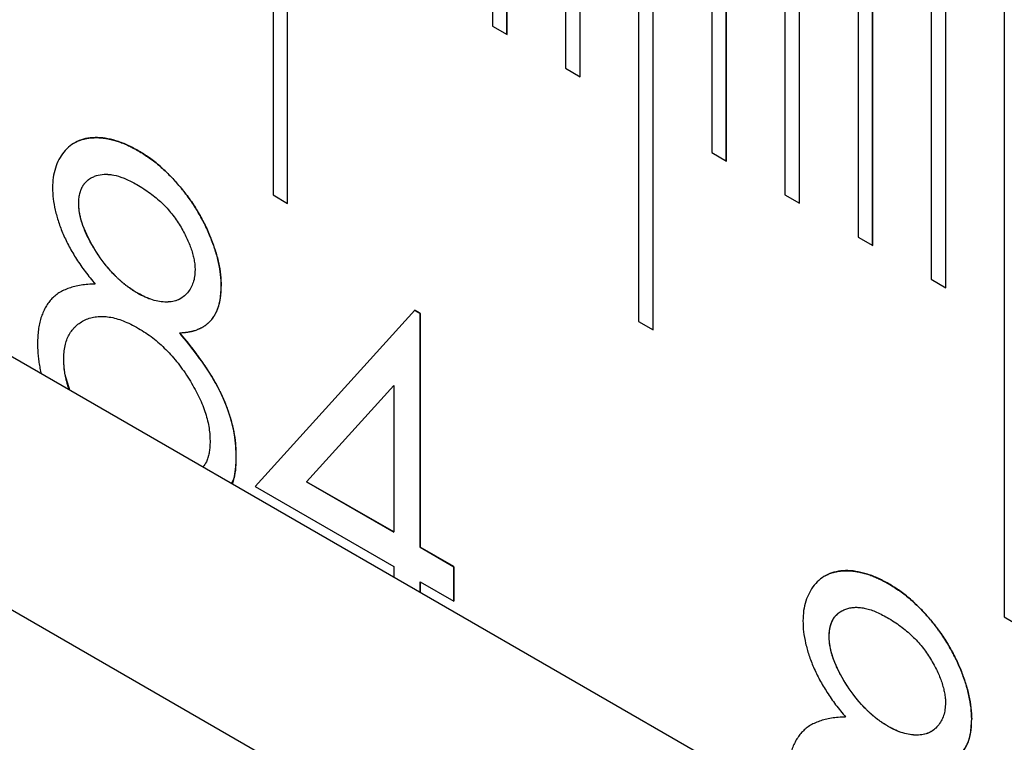
# Model space of a CAD drawing. Units: millimetres. Extents: x 11673 to 11970, y -7557 to -7347.
# Drawn here: x 11808 to 11810, y -7514 to -7513 of the extents above; entities that cross this region are included whole.
import ezdxf

# ---------------------------------------------------------------- set-up
doc = ezdxf.new("R2010")
doc.units = ezdxf.units.MM
doc.header["$LTSCALE"] = 10
doc.linetypes.add('SLD-实线', pattern=[0])

msp = doc.modelspace()

# ---------------------------------------------------------------- linework, layer by layer
at = {"color": 7, "linetype": 'SLD-实线', "lineweight": 25}
for p, q in [((11710.0256, -7456.2256), (11828.1124, -7524.3957)), ((11710.0256, -7456.6339), (11828.1124, -7524.804)), ((11808.8909, -7511.5029), (11808.8909, -7512.7958)), ((11808.9143, -7512.8093), (11808.9143, -7511.5166)), ((11808.9144, -7512.8094), (11808.9144, -7511.5165)), ((11809.2444, -7511.707), (11809.2444, -7512.5236)), ((11809.2679, -7512.5371), (11809.2679, -7511.7207)), ((11809.268, -7512.5372), (11809.268, -7511.7206)), ((11809.3623, -7511.7751), (11809.3623, -7512.5916)), ((11809.3857, -7512.6052), (11809.3857, -7511.7887)), ((11809.3859, -7512.6052), (11809.3859, -7511.7887)), ((11809.4801, -7511.8431), (11809.4801, -7512.9999)), ((11809.5036, -7513.0134), (11809.5036, -7511.8568)), ((11809.5037, -7513.0135), (11809.5037, -7511.8567)), ((11809.598, -7511.9111), (11809.598, -7512.7277)), ((11809.6214, -7512.7412), (11809.6214, -7511.9248)), ((11809.6216, -7512.7413), (11809.6216, -7511.9247)), ((11809.7158, -7511.9792), (11809.7158, -7512.7957)), ((11809.7393, -7512.8093), (11809.7393, -7511.9928)), ((11809.7394, -7512.8093), (11809.7394, -7511.9928)), ((11809.8337, -7512.0472), (11809.8337, -7512.8637)), ((11809.8571, -7512.8773), (11809.8571, -7512.0609)), ((11809.8573, -7512.8774), (11809.8573, -7512.0608)), ((11809.9515, -7512.1152), (11809.9515, -7512.9318)), ((11809.975, -7512.9453), (11809.975, -7512.1289)), ((11809.9751, -7512.9454), (11809.9751, -7512.1288)), ((11810.0694, -7512.1833), (11810.0694, -7513.4761)), ((11809.2444, -7512.5236), (11809.268, -7512.5372)), ((11809.3623, -7512.5916), (11809.3859, -7512.6052)), ((11809.598, -7512.7277), (11809.6216, -7512.7413)), ((11808.8909, -7512.7958), (11808.9144, -7512.8094)), ((11809.7158, -7512.7957), (11809.7394, -7512.8093)), ((11808.5778, -7512.8097), (11808.5779, -7512.8096)), ((11809.8337, -7512.8637), (11809.8573, -7512.8774)), ((11808.8075, -7512.943), (11808.8074, -7512.943)), ((11809.9515, -7512.9318), (11809.9751, -7512.9454)), ((11809.1194, -7512.9818), (11808.862, -7513.2659)), ((11809.1193, -7512.9819), (11809.1279, -7512.9868)), ((11809.128, -7512.9867), (11809.1194, -7512.9818)), ((11809.1279, -7512.9868), (11809.128, -7512.9867)), ((11809.1279, -7512.9868), (11809.1279, -7513.3637)), ((11809.128, -7513.3636), (11809.128, -7512.9867)), ((11808.583, -7513), (11808.5829, -7513.0001)), ((11809.4801, -7512.9999), (11809.5037, -7513.0135)), ((11808.7405, -7513.0182), (11808.7406, -7513.0182)), ((11808.5536, -7513.0612), (11808.5537, -7513.0611)), ((11809.0855, -7513.1028), (11808.945, -7513.2581)), ((11808.9451, -7513.2581), (11809.0857, -7513.1028)), ((11809.0857, -7513.1028), (11809.0855, -7513.1028)), ((11809.0857, -7513.1028), (11809.0857, -7513.3392)), ((11808.8316, -7513.2156), (11808.8317, -7513.2155)), ((11808.945, -7513.2581), (11809.0855, -7513.3393)), ((11808.9451, -7513.2581), (11808.945, -7513.2581)), ((11809.0857, -7513.3392), (11808.9451, -7513.2581)), ((11808.862, -7513.2659), (11809.0857, -7513.395)), ((11809.0855, -7513.3393), (11809.0857, -7513.3392)), ((11809.1279, -7513.3637), (11809.128, -7513.3636)), ((11809.1279, -7513.3637), (11809.1822, -7513.3951)), ((11809.1824, -7513.395), (11809.128, -7513.3636)), ((11809.0857, -7513.395), (11809.0857, -7513.4118)), ((11809.1822, -7513.3951), (11809.1824, -7513.395)), ((11809.1822, -7513.3951), (11809.1822, -7513.4508)), ((11809.1824, -7513.4508), (11809.1824, -7513.395)), ((11809.1279, -7513.4195), (11809.128, -7513.4194)), ((11809.1279, -7513.4195), (11809.1279, -7513.4361)), ((11809.128, -7513.4362), (11809.128, -7513.4194)), ((11809.128, -7513.4194), (11809.1824, -7513.4508)), ((11810.0694, -7513.4761), (11810.093, -7513.4897)), ((11809.7871, -7513.5078), (11809.7872, -7513.5078)), ((11810.0169, -7513.6411), (11810.0168, -7513.6412))]:
    msp.add_line(p, q, dxfattribs=at)
for points, knots in [([(11808.6737, -7512.7245), (11808.6676, -7512.7212), (11808.6554, -7512.7146), (11808.6376, -7512.7081), (11808.6204, -7512.704), (11808.6041, -7512.703), (11808.5889, -7512.7046), (11808.5753, -7512.7091), (11808.5635, -7512.7163), (11808.5536, -7512.7263), (11808.5457, -7512.7384), (11808.5398, -7512.7521), (11808.5362, -7512.7674), (11808.5358, -7512.7788), (11808.5356, -7512.7845)], [0, 0, 0, 0, 0.090713, 0.178908, 0.266636, 0.355011, 0.442072, 0.526071, 0.608843, 0.692265, 0.773332, 0.85113, 0.925942, 1, 1, 1, 1]), ([(11808.5708, -7512.712), (11808.5712, -7512.7118), (11808.572, -7512.7113), (11808.5733, -7512.7107), (11808.5751, -7512.7098), (11808.5775, -7512.7087), (11808.5804, -7512.7076), (11808.5834, -7512.7066), (11808.5864, -7512.7057), (11808.5905, -7512.7048), (11808.5947, -7512.7041), (11808.5991, -7512.7037), (11808.6024, -7512.7035), (11808.6052, -7512.7035), (11808.6074, -7512.7035), (11808.6092, -7512.7035), (11808.6109, -7512.7036), (11808.6132, -7512.7037), (11808.6155, -7512.7039), (11808.6178, -7512.7042), (11808.6196, -7512.7044), (11808.6213, -7512.7047), (11808.6237, -7512.7051), (11808.6261, -7512.7056), (11808.6285, -7512.7061), (11808.6303, -7512.7066), (11808.6321, -7512.707), (11808.6339, -7512.7075), (11808.6364, -7512.7082), (11808.6394, -7512.7091), (11808.6444, -7512.7108), (11808.6493, -7512.7126), (11808.6543, -7512.7147), (11808.6581, -7512.7165), (11808.6612, -7512.718), (11808.6643, -7512.7196), (11808.6683, -7512.7217), (11808.6716, -7512.7235), (11808.6736, -7512.7246)], [0, 0, 0, 0, 0.013646, 0.030294, 0.046932, 0.080235, 0.113525, 0.14682, 0.180115, 0.213404, 0.279991, 0.313279, 0.34658, 0.37987, 0.396504, 0.413167, 0.429804, 0.446446, 0.479741, 0.49637, 0.513035, 0.52965, 0.546308, 0.579593, 0.596229, 0.612897, 0.62954, 0.646163, 0.66283, 0.696096, 0.729413, 0.796001, 0.8293, 0.862575, 0.895867, 0.912511, 0.94581, 1, 1, 1, 1]), ([(11808.6736, -7512.7246), (11808.6796, -7512.7283), (11808.6914, -7512.7355), (11808.7088, -7512.7493), (11808.7254, -7512.765), (11808.7412, -7512.7826), (11808.756, -7512.8014), (11808.769, -7512.8214), (11808.7805, -7512.8421), (11808.79, -7512.8632), (11808.7978, -7512.8844), (11808.8033, -7512.9049), (11808.8068, -7512.9246), (11808.8072, -7512.9369), (11808.8074, -7512.943)], [0, 0, 0, 0, 0.08941, 0.176306, 0.262626, 0.349446, 0.435498, 0.518928, 0.601355, 0.684256, 0.765807, 0.844877, 0.92228, 1, 1, 1, 1]), ([(11808.8075, -7512.943), (11808.8073, -7512.9368), (11808.8069, -7512.9246), (11808.8034, -7512.9048), (11808.7979, -7512.8843), (11808.7901, -7512.8632), (11808.7806, -7512.842), (11808.7691, -7512.8213), (11808.7561, -7512.8013), (11808.7414, -7512.7825), (11808.7255, -7512.765), (11808.7089, -7512.7492), (11808.6915, -7512.7355), (11808.6797, -7512.7282), (11808.6737, -7512.7245)], [0, 0, 0, 0, 0.07772, 0.155123, 0.234193, 0.315744, 0.398645, 0.481072, 0.564502, 0.650554, 0.737374, 0.823694, 0.91059, 1, 1, 1, 1]), ([(11808.5778, -7512.8097), (11808.5778, -7512.8096), (11808.5778, -7512.8092), (11808.5778, -7512.8073), (11808.5779, -7512.8048), (11808.5781, -7512.8013), (11808.5786, -7512.798), (11808.5792, -7512.7948), (11808.5798, -7512.7927), (11808.5802, -7512.7912), (11808.5807, -7512.7897), (11808.5813, -7512.788), (11808.5819, -7512.7863), (11808.5826, -7512.7847), (11808.5834, -7512.7831), (11808.5842, -7512.7816), (11808.5851, -7512.7802), (11808.586, -7512.7789), (11808.587, -7512.7776), (11808.588, -7512.7763), (11808.5891, -7512.7752), (11808.5902, -7512.774), (11808.5914, -7512.773), (11808.5925, -7512.772), (11808.5938, -7512.771), (11808.595, -7512.7701), (11808.5962, -7512.7694), (11808.597, -7512.7689), (11808.5974, -7512.7687)], [0, 0, 0, 0, 0.004645, 0.023236, 0.097607, 0.134789, 0.209227, 0.28363, 0.320804, 0.339404, 0.376591, 0.413764, 0.450946, 0.488125, 0.525309, 0.562519, 0.599684, 0.636882, 0.674058, 0.711252, 0.748457, 0.785641, 0.822818, 0.859973, 0.897178, 0.934344, 0.971527, 1, 1, 1, 1]), ([(11808.5779, -7512.8096), (11808.5779, -7512.8095), (11808.5779, -7512.8091), (11808.5779, -7512.8072), (11808.578, -7512.8047), (11808.5782, -7512.8012), (11808.5787, -7512.7979), (11808.5794, -7512.7947), (11808.5799, -7512.7926), (11808.5804, -7512.7911), (11808.5808, -7512.7896), (11808.5814, -7512.7879), (11808.5821, -7512.7862), (11808.5827, -7512.7846), (11808.5835, -7512.7831), (11808.5843, -7512.7816), (11808.5852, -7512.7801), (11808.5861, -7512.7788), (11808.5871, -7512.7775), (11808.5881, -7512.7763), (11808.5892, -7512.7751), (11808.5903, -7512.774), (11808.5915, -7512.7729), (11808.5927, -7512.7719), (11808.5939, -7512.771), (11808.5951, -7512.7701), (11808.5964, -7512.7692), (11808.5991, -7512.7677), (11808.6024, -7512.7661), (11808.6092, -7512.7637), (11808.6156, -7512.7625), (11808.6218, -7512.7625), (11808.624, -7512.7626), (11808.6255, -7512.7627), (11808.6266, -7512.7628), (11808.6284, -7512.7629), (11808.6345, -7512.7637), (11808.6431, -7512.7659), (11808.6566, -7512.771), (11808.6652, -7512.7757), (11808.6714, -7512.779)], [0, 0, 0, 0, 0.001786, 0.008936, 0.037536, 0.051835, 0.080461, 0.109074, 0.123369, 0.130522, 0.144823, 0.159118, 0.173417, 0.187715, 0.202015, 0.216324, 0.230616, 0.244921, 0.259218, 0.273521, 0.287829, 0.302129, 0.316426, 0.330714, 0.345021, 0.359314, 0.373613, 0.387925, 0.445154, 0.473763, 0.588508, 0.617113, 0.631404, 0.645715, 0.652849, 0.66001, 0.688601, 0.803371, 0.860583, 1, 1, 1, 1]), ([(11808.5356, -7512.7845), (11808.5357, -7512.7903), (11808.5361, -7512.8018), (11808.5397, -7512.8204), (11808.5449, -7512.8396), (11808.5526, -7512.8595), (11808.5623, -7512.8796), (11808.5743, -7512.8999), (11808.5884, -7512.9202), (11808.5989, -7512.933), (11808.6044, -7512.9396)], [0, 0, 0, 0, 0.115444, 0.229867, 0.345299, 0.464971, 0.58915, 0.717574, 0.85414, 1, 1, 1, 1]), ([(11808.6714, -7512.779), (11808.6751, -7512.7812), (11808.6823, -7512.7855), (11808.6927, -7512.7928), (11808.7025, -7512.8005), (11808.7116, -7512.8085), (11808.7201, -7512.8171), (11808.7278, -7512.8262), (11808.7349, -7512.8357), (11808.7412, -7512.8454), (11808.7468, -7512.8553), (11808.7517, -7512.8649), (11808.7558, -7512.8742), (11808.7593, -7512.8833), (11808.7619, -7512.8921), (11808.7638, -7512.9006), (11808.765, -7512.9089), (11808.7652, -7512.9141), (11808.7652, -7512.9167)], [0, 0, 0, 0, 0.0845016, 0.1636324, 0.2386038, 0.3097963, 0.377993, 0.4439399, 0.507469, 0.5699736, 0.6312195, 0.6891419, 0.7437402, 0.7969266, 0.8489048, 0.8989546, 0.9490862, 0.9999886, 0.9999886, 0.9999886, 0.9999886]), ([(11808.6729, -7512.9545), (11808.6729, -7512.9545), (11808.6725, -7512.9542), (11808.6715, -7512.9536), (11808.6702, -7512.9528), (11808.6686, -7512.9519), (11808.6671, -7512.9509), (11808.6655, -7512.9499), (11808.6639, -7512.9489), (11808.6624, -7512.9478), (11808.6605, -7512.9465), (11808.658, -7512.9448), (11808.6555, -7512.9429), (11808.653, -7512.941), (11808.6512, -7512.9395), (11808.6493, -7512.938), (11808.6469, -7512.9359), (11808.6444, -7512.9337), (11808.642, -7512.9315), (11808.6402, -7512.9298), (11808.6384, -7512.9281), (11808.6361, -7512.9258), (11808.6337, -7512.9233), (11808.6314, -7512.9209), (11808.6297, -7512.919), (11808.628, -7512.9171), (11808.6263, -7512.9152), (11808.6241, -7512.9125), (11808.6221, -7512.9102), (11808.6205, -7512.9082), (11808.6197, -7512.9071), (11808.6189, -7512.9061), (11808.6178, -7512.9047), (11808.6168, -7512.9033), (11808.6157, -7512.9019), (11808.6149, -7512.9009), (11808.6139, -7512.8994), (11808.6126, -7512.8976), (11808.6106, -7512.8948), (11808.6086, -7512.8918), (11808.6067, -7512.8888), (11808.6052, -7512.8866), (11808.6038, -7512.8843), (11808.602, -7512.8813), (11808.6001, -7512.8783), (11808.5984, -7512.8752), (11808.5971, -7512.8729), (11808.5958, -7512.8705), (11808.5945, -7512.8682), (11808.5933, -7512.8658), (11808.5921, -7512.8634), (11808.591, -7512.861), (11808.5899, -7512.8586), (11808.5888, -7512.8562), (11808.5878, -7512.8538), (11808.5865, -7512.8506), (11808.5852, -7512.8473), (11808.5841, -7512.8441), (11808.5832, -7512.8416), (11808.5824, -7512.8392), (11808.5818, -7512.8372), (11808.5813, -7512.8352), (11808.5808, -7512.8331), (11808.5802, -7512.8307), (11808.5796, -7512.8276), (11808.5789, -7512.8236), (11808.5783, -7512.8197), (11808.5781, -7512.8167), (11808.5779, -7512.8136), (11808.5778, -7512.8113), (11808.5778, -7512.8097)], [0, 0, 0, 0, 0.001765, 0.008723, 0.022666, 0.029625, 0.043547, 0.057504, 0.064474, 0.078404, 0.092335, 0.106269, 0.13414, 0.148083, 0.162018, 0.175952, 0.189889, 0.217747, 0.231704, 0.245638, 0.259553, 0.273503, 0.30138, 0.31531, 0.329238, 0.343187, 0.357115, 0.371054, 0.398917, 0.405883, 0.412857, 0.419839, 0.426786, 0.440729, 0.447704, 0.454667, 0.461641, 0.475577, 0.489512, 0.51737, 0.531307, 0.545252, 0.559186, 0.573117, 0.601002, 0.614929, 0.628858, 0.6428, 0.656731, 0.670663, 0.684607, 0.698538, 0.712483, 0.726419, 0.740351, 0.754288, 0.782159, 0.796103, 0.810035, 0.823967, 0.837911, 0.844878, 0.858812, 0.872747, 0.88669, 0.914567, 0.942453, 0.95639, 0.970326, 1, 1, 1, 1]), ([(11808.6731, -7512.9544), (11808.673, -7512.9544), (11808.6726, -7512.9542), (11808.6716, -7512.9535), (11808.6703, -7512.9528), (11808.6687, -7512.9518), (11808.6653, -7512.9497), (11808.6615, -7512.9472), (11808.6578, -7512.9444), (11808.6559, -7512.943), (11808.6534, -7512.9411), (11808.651, -7512.9392), (11808.6485, -7512.9371), (11808.6467, -7512.9355), (11808.6449, -7512.9339), (11808.643, -7512.9323), (11808.6406, -7512.9301), (11808.6383, -7512.9277), (11808.6341, -7512.9236), (11808.6218, -7512.9105), (11808.6027, -7512.8844), (11808.5846, -7512.8492), (11808.5787, -7512.825), (11808.578, -7512.8137), (11808.5779, -7512.811), (11808.5779, -7512.8096)], [0, 0, 0, 0, 0.0017709, 0.0087504, 0.0227363, 0.0297171, 0.0436824, 0.099631, 0.1136256, 0.1276046, 0.1415704, 0.1695284, 0.1835065, 0.1974911, 0.2114629, 0.225453, 0.2394416, 0.267383, 0.2813725, 0.3373161, 0.5636255, 0.790374, 0.9483461, 0.9741513, 1, 1, 1, 1]), ([(11808.7652, -7512.9167), (11808.7651, -7512.9203), (11808.7648, -7512.9276), (11808.7624, -7512.9374), (11808.7584, -7512.946), (11808.7532, -7512.954), (11808.7465, -7512.9604), (11808.7386, -7512.9651), (11808.7295, -7512.9679), (11808.7192, -7512.9688), (11808.7082, -7512.9679), (11808.6968, -7512.9652), (11808.685, -7512.961), (11808.6771, -7512.9566), (11808.6731, -7512.9544)], [0.0000123, 0.0000123, 0.0000123, 0.0000123, 0.0714554, 0.1446587, 0.2208703, 0.3023052, 0.385936, 0.4692064, 0.554678, 0.6434541, 0.7331745, 0.8215182, 0.9103223, 1, 1, 1, 1]), ([(11808.6044, -7512.9396), (11808.6004, -7512.9396), (11808.5926, -7512.9398), (11808.5817, -7512.9412), (11808.5714, -7512.943), (11808.5622, -7512.946), (11808.5537, -7512.9494), (11808.546, -7512.9536), (11808.5392, -7512.9586), (11808.5332, -7512.9643), (11808.5281, -7512.9708), (11808.5237, -7512.9779), (11808.5199, -7512.9857), (11808.5167, -7512.9941), (11808.5144, -7513.0034), (11808.5127, -7513.0133), (11808.5116, -7513.0238), (11808.5115, -7513.0313), (11808.5114, -7513.035)], [0, 0, 0, 0, 0.07993, 0.155816, 0.228517, 0.297637, 0.363978, 0.427352, 0.487682, 0.546493, 0.60337, 0.659743, 0.71542, 0.77122, 0.827325, 0.883685, 0.941146, 1, 1, 1, 1]), ([(11808.7406, -7513.0182), (11808.7407, -7513.0182), (11808.741, -7513.0181), (11808.7424, -7513.018), (11808.7443, -7513.0179), (11808.7465, -7513.0177), (11808.7482, -7513.0175), (11808.7498, -7513.0174), (11808.7514, -7513.0172), (11808.753, -7513.017), (11808.7546, -7513.0167), (11808.7562, -7513.0164), (11808.7577, -7513.0161), (11808.7593, -7513.0158), (11808.7608, -7513.0154), (11808.7624, -7513.015), (11808.7639, -7513.0146), (11808.7659, -7513.014), (11808.7678, -7513.0133), (11808.7697, -7513.0125), (11808.7712, -7513.0119), (11808.7726, -7513.0113), (11808.774, -7513.0107), (11808.7754, -7513.01), (11808.7767, -7513.0093), (11808.7781, -7513.0085), (11808.7794, -7513.0077), (11808.7807, -7513.0069), (11808.782, -7513.006), (11808.7832, -7513.0051), (11808.7844, -7513.0042), (11808.7856, -7513.0032), (11808.7868, -7513.0021), (11808.788, -7513.0011), (11808.7891, -7513), (11808.7902, -7512.9988), (11808.7912, -7512.9976), (11808.7923, -7512.9964), (11808.7933, -7512.9951), (11808.7942, -7512.9938), (11808.7952, -7512.9925), (11808.7961, -7512.9911), (11808.7969, -7512.9896), (11808.7978, -7512.9882), (11808.7986, -7512.9867), (11808.7994, -7512.9851), (11808.8001, -7512.9836), (11808.8008, -7512.982), (11808.8015, -7512.9803), (11808.8021, -7512.9786), (11808.8027, -7512.9769), (11808.8033, -7512.9752), (11808.8038, -7512.9734), (11808.8043, -7512.9716), (11808.8048, -7512.9697), (11808.8052, -7512.9679), (11808.8056, -7512.966), (11808.8059, -7512.964), (11808.8062, -7512.9624), (11808.8064, -7512.9607), (11808.8066, -7512.959), (11808.8068, -7512.9573), (11808.8069, -7512.9556), (11808.8071, -7512.9538), (11808.8072, -7512.9521), (11808.8073, -7512.9503), (11808.8073, -7512.9489), (11808.8074, -7512.9464), (11808.8075, -7512.9445), (11808.8075, -7512.943)], [0, 0, 0, 0, 0.001887, 0.009364, 0.039345, 0.05432, 0.069303, 0.084282, 0.099267, 0.114244, 0.129224, 0.144193, 0.159188, 0.174164, 0.189143, 0.20413, 0.219101, 0.234079, 0.264063, 0.279026, 0.294022, 0.30899, 0.323978, 0.338968, 0.353946, 0.368917, 0.383904, 0.398874, 0.413872, 0.428844, 0.443832, 0.458806, 0.47379, 0.48877, 0.503754, 0.518727, 0.533713, 0.548699, 0.563685, 0.578656, 0.593641, 0.608625, 0.623608, 0.638591, 0.653572, 0.668554, 0.683527, 0.698515, 0.71349, 0.728473, 0.743456, 0.758441, 0.773423, 0.7884, 0.803383, 0.818366, 0.833345, 0.84833, 0.863312, 0.8708, 0.885783, 0.900763, 0.908254, 0.923235, 0.938216, 0.945706, 0.960687, 0.968179, 1, 1, 1, 1]), ([(11808.7811, -7513.0065), (11808.7814, -7513.0064), (11808.782, -7513.0059), (11808.7831, -7513.0052), (11808.7843, -7513.0042), (11808.7855, -7513.0032), (11808.7867, -7513.0022), (11808.7878, -7513.0012), (11808.789, -7513), (11808.7911, -7512.9977), (11808.7983, -7512.9889), (11808.8061, -7512.9713), (11808.807, -7512.9514), (11808.8074, -7512.943)], [0, 0, 0, 0, 0.013842, 0.039088, 0.06436, 0.08961, 0.114876, 0.140134, 0.165399, 0.190647, 0.291769, 0.700891, 1, 1, 1, 1]), ([(11808.7422, -7512.9629), (11808.741, -7512.9636), (11808.7369, -7512.9656), (11808.7293, -7512.968), (11808.7191, -7512.9689), (11808.7081, -7512.9679), (11808.6967, -7512.9653), (11808.6849, -7512.961), (11808.677, -7512.9567), (11808.6729, -7512.9545)], [0.0000123, 0.0000123, 0.0000123, 0.0000123, 0.0390122, 0.1244838, 0.2132599, 0.3029803, 0.3913241, 0.4801281, 0.5698058, 0.5698058, 0.5698058, 0.5698058]), ([(11808.5537, -7513.0611), (11808.5538, -7513.0572), (11808.554, -7513.0496), (11808.5557, -7513.039), (11808.5583, -7513.0294), (11808.5623, -7513.021), (11808.5671, -7513.0134), (11808.5731, -7513.007), (11808.5801, -7513.0015), (11808.5882, -7512.9971), (11808.597, -7512.9938), (11808.6065, -7512.9919), (11808.6165, -7512.9915), (11808.627, -7512.9924), (11808.6381, -7512.9948), (11808.6496, -7512.9989), (11808.6617, -7513.004), (11808.6699, -7513.0085), (11808.6741, -7513.0109)], [0, 0, 0, 0, 0.057921, 0.114878, 0.171001, 0.227885, 0.285151, 0.344417, 0.405577, 0.46995, 0.535016, 0.599472, 0.663918, 0.728465, 0.793503, 0.860188, 0.928731, 1, 1, 1, 1]), ([(11808.6741, -7513.0109), (11808.678, -7513.0132), (11808.6857, -7513.0179), (11808.697, -7513.0261), (11808.7079, -7513.0351), (11808.7183, -7513.045), (11808.7284, -7513.0557), (11808.738, -7513.0672), (11808.7471, -7513.0796), (11808.7557, -7513.0927), (11808.7635, -7513.106), (11808.7705, -7513.1191), (11808.7763, -7513.132), (11808.7812, -7513.1447), (11808.7848, -7513.157), (11808.7875, -7513.1691), (11808.789, -7513.1808), (11808.7893, -7513.1883), (11808.7894, -7513.192)], [0, 0, 0, 0, 0.069643, 0.136952, 0.202995, 0.267775, 0.332398, 0.396936, 0.461997, 0.528608, 0.594093, 0.656546, 0.716174, 0.774225, 0.830819, 0.886937, 0.942661, 1, 1, 1, 1]), ([(11808.8316, -7513.2156), (11808.8316, -7513.2155), (11808.8316, -7513.215), (11808.8315, -7513.2131), (11808.8313, -7513.2053), (11808.8299, -7513.1825), (11808.82, -7513.1423), (11808.7907, -7513.0804), (11808.7599, -7513.0423), (11808.7405, -7513.0182)], [0, 0, 0, 0, 0.001441, 0.007204, 0.030259, 0.122595, 0.357904, 0.594209, 1, 1, 1, 1]), ([(11808.8317, -7513.2155), (11808.8317, -7513.2154), (11808.8317, -7513.2149), (11808.8317, -7513.213), (11808.8316, -7513.2097), (11808.8314, -7513.2052), (11808.8309, -7513.1963), (11808.8299, -7513.1877), (11808.8285, -7513.1798), (11808.8279, -7513.1767), (11808.8272, -7513.1735), (11808.8265, -7513.1703), (11808.8259, -7513.1679), (11808.8251, -7513.1647), (11808.8243, -7513.1614), (11808.8234, -7513.1582), (11808.8227, -7513.1558), (11808.8219, -7513.1533), (11808.8209, -7513.1501), (11808.8198, -7513.1469), (11808.8187, -7513.1436), (11808.8178, -7513.1412), (11808.8166, -7513.1379), (11808.8154, -7513.1347), (11808.8141, -7513.1315), (11808.8131, -7513.129), (11808.8117, -7513.1258), (11808.8103, -7513.1226), (11808.8088, -7513.1194), (11808.8077, -7513.117), (11808.8062, -7513.1138), (11808.8046, -7513.1106), (11808.803, -7513.1075), (11808.8013, -7513.1043), (11808.7967, -7513.0957), (11808.7917, -7513.0872), (11808.7865, -7513.079), (11808.7846, -7513.076), (11808.7821, -7513.0723), (11808.7801, -7513.0694), (11808.7766, -7513.0643), (11808.7736, -7513.06), (11808.7707, -7513.0561), (11808.7694, -7513.0543), (11808.7681, -7513.0525), (11808.7668, -7513.0508), (11808.7655, -7513.049), (11808.7637, -7513.0466), (11808.7578, -7513.0389), (11808.7512, -7513.0307), (11808.7443, -7513.0225), (11808.7418, -7513.0196), (11808.7406, -7513.0182)], [0, 0, 0, 0, 0.001435, 0.007178, 0.030152, 0.053126, 0.076101, 0.168193, 0.17968, 0.191166, 0.214147, 0.22563, 0.23712, 0.248605, 0.271583, 0.283072, 0.294552, 0.306047, 0.317527, 0.340504, 0.35199, 0.363482, 0.374972, 0.397945, 0.409426, 0.420917, 0.432407, 0.455374, 0.466866, 0.478351, 0.489841, 0.512823, 0.524301, 0.535789, 0.558769, 0.650763, 0.662258, 0.685228, 0.69671, 0.719688, 0.731176, 0.777126, 0.788609, 0.794355, 0.805853, 0.817329, 0.823078, 0.834558, 0.857529, 0.949479, 0.97473, 1, 1, 1, 1]), ([(11808.5114, -7513.035), (11808.5114, -7513.0351), (11808.5114, -7513.0356), (11808.5115, -7513.0375), (11808.5115, -7513.0408), (11808.5117, -7513.0453), (11808.512, -7513.0513), (11808.5126, -7513.0574), (11808.5134, -7513.0636), (11808.5141, -7513.0682), (11808.5148, -7513.073), (11808.5157, -7513.0777), (11808.5164, -7513.0812), (11808.5169, -7513.0831), (11808.5169, -7513.0835)], [0, 0, 0, 0, 0.005938, 0.029695, 0.124728, 0.21976, 0.314795, 0.504954, 0.599997, 0.695037, 0.790073, 0.885123, 0.980157, 1, 1, 1, 1]), ([(11808.5623, -7513.1097), (11808.562, -7513.1089), (11808.5615, -7513.1074), (11808.5608, -7513.1051), (11808.5602, -7513.103), (11808.5596, -7513.101), (11808.559, -7513.099), (11808.5584, -7513.0966), (11808.5579, -7513.0946), (11808.5572, -7513.0918), (11808.5566, -7513.089), (11808.5558, -7513.085), (11808.5551, -7513.0811), (11808.5546, -7513.0772), (11808.5543, -7513.0741), (11808.5541, -7513.0718), (11808.554, -7513.0696), (11808.5538, -7513.066), (11808.5537, -7513.0632), (11808.5536, -7513.0612)], [0, 0, 0, 0, 0.04286, 0.09127, 0.139687, 0.163876, 0.212275, 0.260691, 0.309122, 0.333323, 0.430165, 0.478555, 0.575413, 0.672254, 0.720669, 0.769081, 0.817495, 0.865905, 1, 1, 1, 1]), ([(11808.5636, -7513.1104), (11808.5604, -7513.101), (11808.5564, -7513.0897), (11808.5548, -7513.078), (11808.5544, -7513.0744), (11808.5542, -7513.0717), (11808.554, -7513.0691), (11808.5539, -7513.0655), (11808.5538, -7513.0629), (11808.5537, -7513.0611)], [0, 0, 0, 0, 0.5483563, 0.6605377, 0.7166241, 0.7726955, 0.8287649, 0.8848373, 1, 1, 1, 1]), ([(11808.7894, -7513.192), (11808.7894, -7513.1921), (11808.7894, -7513.1926), (11808.7894, -7513.1945), (11808.7893, -7513.1977), (11808.7891, -7513.2019), (11808.7887, -7513.206), (11808.7881, -7513.21), (11808.7874, -7513.2138), (11808.7866, -7513.2169), (11808.7854, -7513.2211), (11808.7834, -7513.2277), (11808.7799, -7513.2317), (11808.7778, -7513.2341)], [0, 0, 0, 0, 0.005299, 0.026498, 0.111302, 0.196109, 0.280932, 0.365752, 0.450571, 0.535394, 0.577804, 0.747541, 1, 1, 1, 1]), ([(11808.8241, -7513.2608), (11808.8255, -7513.2581), (11808.8317, -7513.2462), (11808.8316, -7513.2289), (11808.8316, -7513.2156)], [0, 0, 0, 0, 0.2289357, 1, 1, 1, 1]), ([(11808.8258, -7513.2618), (11808.8258, -7513.2615), (11808.826, -7513.261), (11808.8262, -7513.2601), (11808.8264, -7513.2594), (11808.8266, -7513.2586), (11808.8268, -7513.2579), (11808.8271, -7513.2569), (11808.8273, -7513.2562), (11808.8275, -7513.2554), (11808.8276, -7513.2546), (11808.828, -7513.2527), (11808.8294, -7513.246), (11808.8304, -7513.2391), (11808.831, -7513.233), (11808.8311, -7513.2321), (11808.8311, -7513.2311), (11808.8312, -7513.2302), (11808.8313, -7513.2292), (11808.8313, -7513.2283), (11808.8314, -7513.2273), (11808.8314, -7513.2264), (11808.8314, -7513.2254), (11808.8315, -7513.2244), (11808.8315, -7513.2235), (11808.8315, -7513.2225), (11808.8316, -7513.2215), (11808.8316, -7513.2206), (11808.8316, -7513.2196), (11808.8316, -7513.2186), (11808.8317, -7513.2177), (11808.8317, -7513.2167), (11808.8317, -7513.2159), (11808.8317, -7513.2155)], [0, 0, 0, 0, 0.017528, 0.039158, 0.060805, 0.07161, 0.093253, 0.114875, 0.136507, 0.14734, 0.168965, 0.190588, 0.277126, 0.623606, 0.64709, 0.658832, 0.682319, 0.705809, 0.717552, 0.741038, 0.764524, 0.776267, 0.799755, 0.823245, 0.834983, 0.858471, 0.881961, 0.893701, 0.917191, 0.940676, 0.952419, 0.97621, 1, 1, 1, 1]), ([(11809.8831, -7513.4227), (11809.8769, -7513.4193), (11809.8648, -7513.4127), (11809.8469, -7513.4063), (11809.8297, -7513.4021), (11809.8134, -7513.4011), (11809.7982, -7513.4027), (11809.7847, -7513.4072), (11809.7728, -7513.4145), (11809.7629, -7513.4245), (11809.755, -7513.4365), (11809.7491, -7513.4502), (11809.7456, -7513.4655), (11809.7451, -7513.4769), (11809.7449, -7513.4826)], [0, 0, 0, 0, 0.090713, 0.178908, 0.266636, 0.355011, 0.442072, 0.526071, 0.608843, 0.692265, 0.773332, 0.85113, 0.925942, 1, 1, 1, 1]), ([(11809.7802, -7513.4101), (11809.7805, -7513.4099), (11809.7814, -7513.4095), (11809.7826, -7513.4088), (11809.7845, -7513.4079), (11809.7868, -7513.4068), (11809.7897, -7513.4057), (11809.7927, -7513.4047), (11809.7957, -7513.4039), (11809.7998, -7513.4029), (11809.8041, -7513.4022), (11809.8084, -7513.4018), (11809.8117, -7513.4017), (11809.8145, -7513.4016), (11809.8168, -7513.4016), (11809.8185, -7513.4017), (11809.8202, -7513.4017), (11809.8225, -7513.4019), (11809.8248, -7513.4021), (11809.8271, -7513.4023), (11809.8289, -7513.4026), (11809.8307, -7513.4029), (11809.833, -7513.4033), (11809.8354, -7513.4037), (11809.8378, -7513.4043), (11809.8396, -7513.4047), (11809.8415, -7513.4052), (11809.8433, -7513.4057), (11809.8457, -7513.4063), (11809.8488, -7513.4073), (11809.8537, -7513.4089), (11809.8587, -7513.4107), (11809.8636, -7513.4129), (11809.8674, -7513.4146), (11809.8705, -7513.4162), (11809.8737, -7513.4178), (11809.8776, -7513.4198), (11809.8809, -7513.4216), (11809.8829, -7513.4227)], [0, 0, 0, 0, 0.013646, 0.030294, 0.046932, 0.080235, 0.113525, 0.14682, 0.180115, 0.213404, 0.279991, 0.313279, 0.34658, 0.37987, 0.396504, 0.413167, 0.429805, 0.446446, 0.479741, 0.49637, 0.513035, 0.529679, 0.546308, 0.579593, 0.596259, 0.612897, 0.62954, 0.646163, 0.66283, 0.696096, 0.729413, 0.796001, 0.8293, 0.862575, 0.895867, 0.912511, 0.94581, 1, 1, 1, 1]), ([(11809.8829, -7513.4227), (11809.8889, -7513.4264), (11809.9008, -7513.4337), (11809.9181, -7513.4474), (11809.9348, -7513.4632), (11809.9506, -7513.4807), (11809.9653, -7513.4995), (11809.9783, -7513.5195), (11809.9898, -7513.5402), (11809.9993, -7513.5614), (11810.0071, -7513.5825), (11810.0126, -7513.603), (11810.0161, -7513.6228), (11810.0165, -7513.635), (11810.0168, -7513.6412)], [0, 0, 0, 0, 0.08941, 0.176306, 0.262626, 0.349446, 0.435498, 0.518928, 0.601355, 0.684256, 0.765807, 0.844877, 0.92228, 1, 1, 1, 1]), ([(11810.0169, -7513.6411), (11810.0166, -7513.635), (11810.0162, -7513.6227), (11810.0127, -7513.6029), (11810.0073, -7513.5824), (11809.9994, -7513.5613), (11809.9899, -7513.5401), (11809.9784, -7513.5195), (11809.9654, -7513.4994), (11809.9507, -7513.4806), (11809.9349, -7513.4631), (11809.9182, -7513.4473), (11809.9009, -7513.4336), (11809.8891, -7513.4263), (11809.8831, -7513.4227)], [0, 0, 0, 0, 0.07772, 0.155123, 0.234193, 0.315744, 0.398645, 0.481072, 0.564502, 0.650554, 0.737374, 0.823694, 0.91059, 1, 1, 1, 1]), ([(11809.7871, -7513.5078), (11809.7871, -7513.5078), (11809.7871, -7513.5073), (11809.7872, -7513.5054), (11809.7872, -7513.5029), (11809.7875, -7513.4994), (11809.7879, -7513.4961), (11809.7886, -7513.4929), (11809.7891, -7513.4908), (11809.7896, -7513.4893), (11809.79, -7513.4878), (11809.7906, -7513.4861), (11809.7913, -7513.4844), (11809.792, -7513.4828), (11809.7927, -7513.4813), (11809.7935, -7513.4798), (11809.7944, -7513.4783), (11809.7953, -7513.477), (11809.7963, -7513.4757), (11809.7974, -7513.4745), (11809.7984, -7513.4733), (11809.7995, -7513.4722), (11809.8007, -7513.4711), (11809.8019, -7513.4701), (11809.8031, -7513.4692), (11809.8044, -7513.4683), (11809.8056, -7513.4675), (11809.8063, -7513.4671), (11809.8067, -7513.4669)], [0, 0, 0, 0, 0.004645, 0.023238, 0.097607, 0.134796, 0.209225, 0.283629, 0.320803, 0.339404, 0.376592, 0.413765, 0.450947, 0.488153, 0.525338, 0.562518, 0.599716, 0.63688, 0.674093, 0.711249, 0.748454, 0.785639, 0.822817, 0.860016, 0.897176, 0.934343, 0.971526, 1, 1, 1, 1]), ([(11809.7872, -7513.5078), (11809.7873, -7513.505), (11809.7874, -7513.4994), (11809.7888, -7513.492), (11809.7909, -7513.4853), (11809.7937, -7513.4792), (11809.7975, -7513.4741), (11809.8021, -7513.4697), (11809.8076, -7513.4662), (11809.8137, -7513.4634), (11809.8206, -7513.4615), (11809.8278, -7513.4605), (11809.8356, -7513.4607), (11809.8438, -7513.4618), (11809.8524, -7513.4641), (11809.8614, -7513.4673), (11809.8709, -7513.4718), (11809.8774, -7513.4753), (11809.8807, -7513.4771)], [0, 0, 0, 0, 0.055928, 0.110562, 0.164473, 0.219008, 0.274886, 0.332172, 0.391956, 0.455348, 0.52037, 0.584969, 0.649345, 0.715975, 0.783553, 0.852791, 0.924757, 1, 1, 1, 1]), ([(11809.7449, -7513.4826), (11809.7451, -7513.4884), (11809.7454, -7513.4999), (11809.749, -7513.5186), (11809.7542, -7513.5378), (11809.7619, -7513.5576), (11809.7716, -7513.5778), (11809.7837, -7513.598), (11809.7977, -7513.6183), (11809.8083, -7513.6311), (11809.8137, -7513.6377)], [0, 0, 0, 0, 0.115444, 0.229867, 0.345299, 0.464971, 0.58915, 0.717574, 0.85414, 1, 1, 1, 1]), ([(11809.8807, -7513.4771), (11809.8844, -7513.4794), (11809.8916, -7513.4837), (11809.9021, -7513.4909), (11809.9118, -7513.4986), (11809.9209, -7513.5067), (11809.9294, -7513.5153), (11809.9372, -7513.5243), (11809.9442, -7513.5338), (11809.9505, -7513.5436), (11809.9561, -7513.5534), (11809.9611, -7513.563), (11809.9652, -7513.5723), (11809.9686, -7513.5814), (11809.9712, -7513.5902), (11809.9732, -7513.5987), (11809.9744, -7513.607), (11809.9745, -7513.6122), (11809.9746, -7513.6148)], [0, 0, 0, 0, 0.084513, 0.163644, 0.238615, 0.309808, 0.378004, 0.443951, 0.50748, 0.569985, 0.631231, 0.689153, 0.743752, 0.796938, 0.848916, 0.898966, 0.949098, 1, 1, 1, 1]), ([(11809.8823, -7513.6526), (11809.8822, -7513.6526), (11809.8818, -7513.6524), (11809.8808, -7513.6517), (11809.8795, -7513.651), (11809.878, -7513.65), (11809.8764, -7513.649), (11809.8748, -7513.6481), (11809.8733, -7513.647), (11809.8717, -7513.646), (11809.8698, -7513.6447), (11809.8673, -7513.6429), (11809.8648, -7513.641), (11809.8623, -7513.6391), (11809.8605, -7513.6376), (11809.8587, -7513.6361), (11809.8562, -7513.634), (11809.8538, -7513.6319), (11809.8514, -7513.6297), (11809.8496, -7513.628), (11809.8478, -7513.6262), (11809.8454, -7513.6239), (11809.8431, -7513.6215), (11809.8408, -7513.619), (11809.839, -7513.6171), (11809.8373, -7513.6152), (11809.8356, -7513.6133), (11809.8334, -7513.6107), (11809.8315, -7513.6083), (11809.8298, -7513.6063), (11809.829, -7513.6053), (11809.8282, -7513.6042), (11809.8271, -7513.6029), (11809.8261, -7513.6015), (11809.825, -7513.6001), (11809.8243, -7513.599), (11809.8232, -7513.5976), (11809.8219, -7513.5958), (11809.8199, -7513.5929), (11809.818, -7513.5899), (11809.816, -7513.587), (11809.8146, -7513.5847), (11809.8132, -7513.5825), (11809.8113, -7513.5795), (11809.8095, -7513.5764), (11809.8077, -7513.5733), (11809.8064, -7513.571), (11809.8051, -7513.5687), (11809.8039, -7513.5663), (11809.8027, -7513.5639), (11809.8015, -7513.5616), (11809.8003, -7513.5592), (11809.7992, -7513.5568), (11809.7982, -7513.5543), (11809.7971, -7513.5519), (11809.7958, -7513.5487), (11809.7946, -7513.5455), (11809.7934, -7513.5422), (11809.7926, -7513.5398), (11809.7918, -7513.5373), (11809.7912, -7513.5353), (11809.7906, -7513.5333), (11809.7901, -7513.5313), (11809.7896, -7513.5289), (11809.7889, -7513.5257), (11809.7882, -7513.5217), (11809.7877, -7513.5179), (11809.7874, -7513.5148), (11809.7872, -7513.5117), (11809.7871, -7513.5094), (11809.7871, -7513.5078)], [0, 0, 0, 0, 0.001739, 0.008723, 0.022666, 0.029625, 0.043548, 0.057504, 0.064448, 0.078404, 0.092335, 0.106269, 0.13414, 0.148083, 0.162018, 0.175952, 0.189889, 0.217747, 0.23168, 0.245638, 0.259553, 0.273503, 0.30138, 0.31531, 0.329238, 0.343187, 0.357116, 0.371054, 0.398917, 0.405883, 0.412857, 0.419817, 0.426786, 0.440729, 0.447704, 0.454667, 0.461641, 0.475577, 0.489512, 0.51737, 0.531307, 0.545252, 0.559187, 0.573117, 0.600984, 0.614929, 0.628858, 0.6428, 0.656731, 0.670663, 0.684607, 0.698538, 0.712483, 0.726419, 0.740351, 0.754288, 0.782159, 0.796103, 0.810035, 0.823967, 0.83791, 0.844878, 0.858811, 0.872747, 0.88669, 0.914567, 0.942453, 0.95639, 0.970326, 1, 1, 1, 1]), ([(11809.8824, -7513.6526), (11809.8823, -7513.6525), (11809.8819, -7513.6523), (11809.8809, -7513.6517), (11809.8793, -7513.6507), (11809.8756, -7513.6484), (11809.8718, -7513.646), (11809.8674, -7513.6428), (11809.8649, -7513.641), (11809.8625, -7513.639), (11809.8606, -7513.6375), (11809.8588, -7513.636), (11809.8563, -7513.6339), (11809.8539, -7513.6318), (11809.8515, -7513.6296), (11809.8497, -7513.6279), (11809.8479, -7513.6262), (11809.8443, -7513.6226), (11809.832, -7513.6097), (11809.8127, -7513.5837), (11809.7944, -7513.5485), (11809.7877, -7513.5223), (11809.7873, -7513.5108), (11809.7872, -7513.5078)], [0, 0, 0, 0, 0.001745, 0.008751, 0.022737, 0.0367, 0.092636, 0.106614, 0.134598, 0.148559, 0.162538, 0.176515, 0.190496, 0.218466, 0.232442, 0.246419, 0.260402, 0.274372, 0.330326, 0.556614, 0.783267, 0.942636, 1, 1, 1, 1]), ([(11809.9746, -7513.6148), (11809.9744, -7513.6184), (11809.9741, -7513.6257), (11809.9718, -7513.6355), (11809.9677, -7513.6442), (11809.9626, -7513.6521), (11809.9559, -7513.6585), (11809.9479, -7513.6632), (11809.9388, -7513.6661), (11809.9285, -7513.6669), (11809.9176, -7513.666), (11809.9061, -7513.6634), (11809.8944, -7513.6591), (11809.8864, -7513.6548), (11809.8824, -7513.6526)], [0.0000098, 0.0000098, 0.0000098, 0.0000098, 0.071453, 0.1446562, 0.2208678, 0.3023027, 0.3859336, 0.4692039, 0.5546755, 0.6434516, 0.733172, 0.8215158, 0.9103198, 1, 1, 1, 1]), ([(11809.8137, -7513.6377), (11809.8098, -7513.6378), (11809.802, -7513.6379), (11809.791, -7513.6393), (11809.7808, -7513.6412), (11809.7715, -7513.6441), (11809.763, -7513.6475), (11809.7553, -7513.6517), (11809.7485, -7513.6567), (11809.7426, -7513.6624), (11809.7375, -7513.6689), (11809.733, -7513.6761), (11809.7292, -7513.6838), (11809.7261, -7513.6923), (11809.7237, -7513.7015), (11809.722, -7513.7114), (11809.721, -7513.7219), (11809.7208, -7513.7294), (11809.7207, -7513.7332)], [0, 0, 0, 0, 0.07993, 0.155816, 0.228517, 0.297637, 0.363978, 0.427352, 0.487682, 0.546493, 0.60337, 0.659743, 0.71542, 0.77122, 0.827325, 0.883685, 0.941146, 1, 1, 1, 1]), ([(11809.9499, -7513.7163), (11809.9552, -7513.7159), (11809.9655, -7513.7151), (11809.9792, -7513.7111), (11809.9908, -7513.7051), (11810.0004, -7513.6968), (11810.0077, -7513.6861), (11810.0131, -7513.6734), (11810.0163, -7513.6583), (11810.0167, -7513.6469), (11810.0169, -7513.6411)], [0, 0, 0, 0, 0.1450961, 0.2812851, 0.4071295, 0.5278978, 0.6445784, 0.7605759, 0.8780845, 0.9999885, 0.9999885, 0.9999885, 0.9999885]), ([(11809.9904, -7513.7047), (11809.9907, -7513.7045), (11809.9914, -7513.7041), (11809.9924, -7513.7033), (11809.9937, -7513.7024), (11809.9949, -7513.7014), (11809.996, -7513.7003), (11809.9972, -7513.6993), (11809.9994, -7513.6971), (11810.0068, -7513.6885), (11810.0153, -7513.6708), (11810.0163, -7513.6503), (11810.0168, -7513.6412)], [0, 0, 0, 0, 0.014468, 0.039701, 0.064961, 0.090198, 0.115451, 0.140697, 0.165949, 0.267026, 0.675927, 1, 1, 1, 1]), ([(11809.9515, -7513.661), (11809.9503, -7513.6617), (11809.9462, -7513.6638), (11809.9387, -7513.6661), (11809.9284, -7513.667), (11809.9174, -7513.6661), (11809.906, -7513.6634), (11809.8943, -7513.6592), (11809.8863, -7513.6548), (11809.8823, -7513.6526)], [0.0000098, 0.0000098, 0.0000098, 0.0000098, 0.039008, 0.1244796, 0.2132557, 0.3029761, 0.3913199, 0.4801239, 0.5698041, 0.5698041, 0.5698041, 0.5698041])]:
    msp.add_open_spline(points, degree=3, knots=knots, dxfattribs=at)

doc.saveas('drawing.dxf')
